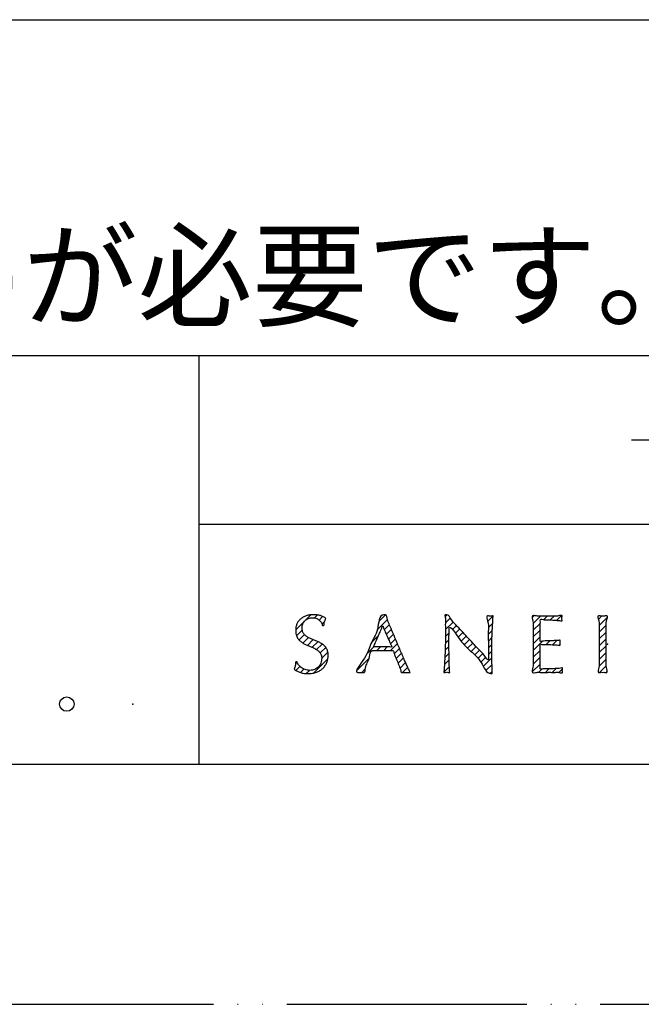
# Model space of a CAD drawing. Units: millimetres. Extents: x 0 to 840, y 0 to 1188.
# Drawn here: x 634 to 738, y 0 to 164 of the extents above; entities that cross this region are included whole.
import ezdxf

# ---------------------------------------------------------------- set-up
doc = ezdxf.new("R2010")
doc.units = ezdxf.units.MM
doc.linetypes.add('DOT_CENTER', pattern=[14, 12, -1, 0, -1])
doc.linetypes.add('PHANTOM', pattern=[13, 10, -1, 0, -1, 0, -1])
doc.layers.add('1', color=7, linetype='Continuous')
doc.layers.add('_U_30EC_U_30A4_U_30E4_U_30FC_1', color=7, linetype='Continuous')
doc.styles.add('CONVERTER_11', font='MS Mincho.ttf', dxfattribs={"width": 0.89})
pattern_1 = [(45, (0, 0), (-0.28284271, 0), [])]

# ---------------------------------------------------------------- blocks, each defined once
blk = doc.blocks.new('開示A4')
at = {"layer": '1', "linetype": 'Continuous'}
h = blk.add_hatch(dxfattribs=at)
h.set_pattern_fill('CUSTOM0', color=2, scale=0.1, angle=45, pattern_type=2)
h.set_pattern_definition(pattern_1)
edge = h.paths.add_edge_path()
edge.add_spline(control_points=[(170.147, 14.138), (170.163, 14.117), (170.197, 14.075), (170.26, 14.02), (170.333, 13.973), (170.418, 13.935), (170.513, 13.91), (170.617, 13.903), (170.722, 13.911), (170.821, 13.941), (170.906, 13.988), (170.978, 14.05), (171.035, 14.124), (171.077, 14.21), (171.103, 14.305), (171.112, 14.419), (171.099, 14.543), (171.033, 14.66), (170.937, 14.745), (170.825, 14.814), (170.699, 14.872), (170.566, 14.924), (170.431, 14.979), (170.305, 15.049), (170.193, 15.138), (170.097, 15.25), (170.033, 15.399), (170.02, 15.559), (170.032, 15.71), (170.071, 15.838), (170.135, 15.951), (170.224, 16.046), (170.334, 16.124), (170.463, 16.182), (170.611, 16.217), (170.768, 16.227), (170.917, 16.219), (171.06, 16.191), (171.16, 16.134), (171.313, 16.087), (171.246, 16.002), (171.23, 15.934), (171.198, 15.869), (171.215, 15.767), (171.167, 15.775), (171.132, 15.768), (171.13, 15.833), (171.099, 15.878), (171.066, 15.936), (171.021, 15.985), (170.966, 16.03), (170.901, 16.068), (170.823, 16.093), (170.736, 16.099), (170.645, 16.092), (170.559, 16.069), (170.483, 16.031), (170.417, 15.981), (170.362, 15.917), (170.322, 15.843), (170.298, 15.759), (170.289, 15.652), (170.302, 15.53), (170.368, 15.411), (170.464, 15.326), (170.576, 15.256), (170.701, 15.197), (170.835, 15.146), (170.969, 15.093), (171.095, 15.028), (171.208, 14.945), (171.303, 14.84), (171.367, 14.699), (171.381, 14.541), (171.367, 14.382), (171.324, 14.235), (171.255, 14.101), (171.157, 13.985), (171.035, 13.891), (170.887, 13.822), (170.718, 13.78), (170.532, 13.768), (170.353, 13.778), (170.188, 13.82), (170.083, 13.888), (169.935, 13.937), (169.998, 14.03), (170.007, 14.103), (170.03, 14.169), (170.003, 14.27), (170.052, 14.262), (170.092, 14.269), (170.1, 14.191), (170.131, 14.156), (170.147, 14.138)], knot_values=[0, 0, 0, 0, 0.079642, 0.162177, 0.248649, 0.340497, 0.438191, 0.543446, 0.651812, 0.753019, 0.84922, 0.941929, 1.03425, 1.129079, 1.226697, 1.32722, 1.470572, 1.59549, 1.719934, 1.850577, 1.98906, 2.134139, 2.280698, 2.42453, 2.56593, 2.708239, 2.861718, 3.045169, 3.183798, 3.314814, 3.442083, 3.569913, 3.702178, 3.842308, 3.992872, 4.156751, 4.310982, 4.44586, 4.572394, 4.701657, 4.768279, 4.835961, 4.912789, 5.006285, 5.026909, 5.047534, 5.101808, 5.162325, 5.22692, 5.294232, 5.364545, 5.438319, 5.517878, 5.607648, 5.70045, 5.788251, 5.872715, 5.955167, 6.037192, 6.120669, 6.206849, 6.296681, 6.442558, 6.56819, 6.692905, 6.82422, 6.963122, 7.107844, 7.253432, 7.395187, 7.533141, 7.67055, 7.816237, 7.987692, 8.142277, 8.293663, 8.442962, 8.591598, 8.743679, 8.903725, 9.076307, 9.265579, 9.459204, 9.61762, 9.75361, 9.874873, 9.95452, 10.024164, 10.097698, 10.1891, 10.209746, 10.230392, 10.300571, 10.37632, 10.37632, 10.37632, 10.37632], degree=3, periodic=0)
h = blk.add_hatch(dxfattribs=at)
h.set_pattern_fill('CUSTOM1', color=2, scale=0.1, angle=45, pattern_type=2)
h.set_pattern_definition(pattern_1)
edge = h.paths.add_edge_path()
edge.add_spline(control_points=[(174.792, 13.816), (174.777, 13.818), (174.746, 13.822), (174.701, 13.823), (174.656, 13.823), (174.61, 13.823), (174.564, 13.823), (174.518, 13.823), (174.475, 13.825), (174.404, 13.8), (174.406, 13.922), (174.359, 14.007), (174.319, 14.125), (174.271, 14.242), (174.22, 14.364), (174.172, 14.491), (174.114, 14.599), (174.098, 14.756), (173.957, 14.724), (173.851, 14.735), (173.736, 14.734), (173.625, 14.735), (173.518, 14.734), (173.412, 14.734), (173.311, 14.727), (173.127, 14.751), (173.116, 14.447), (173.009, 14.224), (172.91, 14.039), (172.923, 13.795), (172.805, 13.825), (172.742, 13.823), (172.679, 13.823), (172.395, 13.781), (173.025, 14.501), (173.109, 15.013), (173.493, 15.534), (173.478, 16.235), (173.724, 16.223), (173.826, 16.232), (173.825, 15.981), (173.943, 15.798), (174.032, 15.556), (174.132, 15.323), (174.231, 15.087), (174.33, 14.855), (174.426, 14.631), (174.516, 14.423), (174.599, 14.233), (174.673, 14.067), (174.734, 13.929), (174.775, 13.85), (174.792, 13.816)], knot_values=[0, 0, 0, 0, 0.047163, 0.091486, 0.135776, 0.182653, 0.22952, 0.273775, 0.318131, 0.365261, 0.457101, 0.567185, 0.689462, 0.818176, 0.951009, 1.085852, 1.218126, 1.343545, 1.454537, 1.567188, 1.680711, 1.794227, 1.900009, 2.004086, 2.108163, 2.214, 2.496039, 2.762351, 2.997275, 3.18511, 3.246408, 3.312608, 3.378878, 3.44014, 4.100502, 4.754913, 5.411332, 6.07789, 6.110575, 6.14326, 6.367989, 6.610525, 6.863389, 7.11938, 7.376037, 7.631165, 7.876722, 8.104954, 8.312917, 8.49773, 8.651019, 8.764739, 8.764739, 8.764739, 8.764739], degree=3, periodic=0)
edge = h.paths.add_edge_path(flags=16)
edge.add_spline(control_points=[(173.268, 14.886), (173.299, 14.886), (173.361, 14.886), (173.454, 14.883), (173.548, 14.88), (173.642, 14.879), (173.735, 14.88), (173.835, 14.879), (173.919, 14.889), (174.064, 14.862), (173.94, 15.037), (173.897, 15.197), (173.781, 15.455), (173.702, 15.592), (173.643, 15.809), (173.586, 15.593), (173.505, 15.453), (173.406, 15.204), (173.325, 15.019), (173.281, 14.917), (173.268, 14.886)], knot_values=[0, 0, 0, 0, 0.091148, 0.185812, 0.280413, 0.371589, 0.467908, 0.564268, 0.660568, 0.756965, 0.856135, 1.092616, 1.374868, 1.611349, 1.710518, 1.809403, 2.045205, 2.326647, 2.562449, 2.661334, 2.661334, 2.661334, 2.661334], degree=3, periodic=0)
h = blk.add_hatch(dxfattribs=at)
h.set_pattern_fill('CUSTOM2', color=2, scale=0.1, angle=45, pattern_type=2)
h.set_pattern_definition(pattern_1)
edge = h.paths.add_edge_path()
edge.add_spline(control_points=[(177.307, 14.709), (177.175, 14.823), (176.912, 15.05), (176.4, 15.892), (176.411, 15.534), (176.404, 15.393), (176.403, 15.194), (176.402, 15.022), (176.402, 14.879), (176.404, 14.783), (176.406, 14.675), (176.407, 14.562), (176.409, 14.444), (176.412, 14.327), (176.416, 14.212), (176.419, 14.105), (176.422, 14.01), (176.428, 13.926), (176.424, 13.869), (176.446, 13.798), (176.368, 13.829), (176.312, 13.82), (176.254, 13.829), (176.169, 13.797), (176.201, 13.881), (176.199, 13.949), (176.211, 14.052), (176.216, 14.17), (176.224, 14.304), (176.232, 14.448), (176.24, 14.597), (176.246, 14.748), (176.25, 14.897), (176.254, 15.041), (176.257, 15.176), (176.258, 15.365), (176.262, 15.59), (176.244, 15.864), (176.285, 16.028), (176.2, 16.227), (176.266, 16.224), (176.284, 16.224), (176.406, 16.226), (176.508, 15.947), (176.758, 15.746), (176.987, 15.478), (177.225, 15.226), (177.449, 14.99), (177.675, 14.732), (177.833, 14.616), (178.047, 14.28), (178.042, 14.405), (178.043, 14.463), (178.043, 14.55), (178.043, 14.644), (178.043, 14.73), (178.043, 14.792), (178.043, 14.941), (178.046, 15.18), (178.026, 15.545), (178.075, 15.808), (177.918, 16.219), (178.076, 16.164), (178.131, 16.162), (178.183, 16.163), (178.271, 16.204), (178.22, 16.057), (178.231, 15.95), (178.217, 15.791), (178.21, 15.629), (178.201, 15.46), (178.194, 15.298), (178.189, 15.154), (178.187, 15.034), (178.188, 14.927), (178.187, 14.818), (178.188, 14.7), (178.189, 14.576), (178.191, 14.449), (178.193, 14.322), (178.194, 14.199), (178.196, 14.083), (178.196, 13.981), (178.201, 13.89), (178.191, 13.832), (178.212, 13.765), (178.173, 13.773), (177.96, 13.758), (177.764, 14.314), (177.461, 14.576), (177.307, 14.709)], knot_values=[0, 0, 0, 0, 0.655041, 1.308087, 1.420804, 1.566131, 1.757067, 2.006514, 2.087328, 2.185329, 2.294612, 2.408936, 2.526803, 2.646361, 2.762536, 2.870057, 2.966883, 3.050803, 3.115818, 3.15603, 3.213914, 3.276689, 3.34296, 3.404231, 3.453823, 3.5325, 3.634775, 3.754909, 3.889737, 4.03577, 4.187257, 4.338734, 4.488479, 4.634708, 4.771493, 4.892687, 5.199776, 5.460354, 5.667603, 5.814723, 5.828991, 5.855488, 5.869756, 6.189797, 6.53189, 6.883054, 7.230512, 7.566967, 7.885204, 8.172887, 8.418012, 8.443927, 8.51076, 8.602145, 8.701714, 8.793099, 8.859933, 8.885848, 9.242301, 9.589275, 9.921809, 10.234796, 10.299682, 10.353235, 10.401546, 10.464829, 10.559739, 10.692395, 10.849204, 11.016263, 11.18672, 11.353726, 11.502574, 11.618665, 11.713299, 11.825111, 11.944649, 12.069292, 12.197073, 12.325626, 12.450346, 12.566466, 12.67099, 12.760776, 12.827032, 12.874291, 12.89832, 12.922348, 13.539848, 14.182943, 14.182943, 14.182943, 14.182943], degree=3, periodic=0)
h = blk.add_hatch(dxfattribs=at)
h.set_pattern_fill('CUSTOM3', color=2, scale=0.1, angle=45, pattern_type=2)
h.set_pattern_definition(pattern_1)
edge = h.paths.add_edge_path()
edge.add_spline(control_points=[(179.906, 15.739), (179.909, 15.806), (179.916, 15.94), (179.82, 16.225), (180.051, 16.163), (180.192, 16.17), (180.349, 16.162), (180.503, 16.163), (180.655, 16.162), (180.814, 16.172), (180.941, 16.155), (181.137, 16.227), (181.103, 16.126), (181.105, 16.076), (181.103, 16.027), (181.135, 15.941), (181.001, 15.99), (180.917, 15.984), (180.817, 15.995), (180.719, 16.001), (180.612, 16.007), (180.491, 16.016), (180.37, 16.005), (180.181, 16.065), (180.213, 15.906), (180.2, 15.808), (180.197, 15.696), (180.196, 15.577), (180.197, 15.45), (180.196, 15.323), (180.206, 15.225), (180.178, 15.084), (180.351, 15.14), (180.465, 15.127), (180.584, 15.134), (180.689, 15.139), (180.784, 15.143), (180.876, 15.151), (180.948, 15.146), (181.054, 15.185), (181.023, 15.105), (181.027, 15.056), (181.023, 15.006), (181.055, 14.921), (180.921, 14.974), (180.829, 14.965), (180.708, 14.976), (180.591, 14.977), (180.478, 14.978), (180.368, 14.984), (180.29, 14.972), (180.191, 15.005), (180.201, 14.948), (180.197, 14.914), (180.197, 14.871), (180.196, 14.834), (180.196, 14.795), (180.196, 14.757), (180.196, 14.719), (180.196, 14.69), (180.196, 14.659), (180.196, 14.614), (180.196, 14.56), (180.196, 14.515), (180.196, 14.431), (180.198, 14.317), (180.195, 14.168), (180.207, 14.066), (180.182, 13.933), (180.333, 13.979), (180.443, 13.964), (180.573, 13.969), (180.699, 13.973), (180.819, 13.977), (180.939, 13.99), (181.022, 13.981), (181.146, 14.041), (181.124, 13.985), (181.124, 13.959), (181.122, 13.932), (181.122, 13.897), (181.12, 13.861), (181.153, 13.768), (180.955, 13.841), (180.83, 13.818), (180.667, 13.825), (180.513, 13.823), (180.357, 13.824), (180.197, 13.821), (180.054, 13.833), (179.82, 13.77), (179.917, 14.056), (179.901, 14.25), (179.915, 14.478), (179.914, 14.634), (179.914, 14.74), (179.914, 14.802), (179.914, 14.892), (179.914, 14.996), (179.914, 15.1), (179.914, 15.19), (179.914, 15.253), (179.914, 15.359), (179.913, 15.516), (179.908, 15.665), (179.906, 15.739)], knot_values=[0, 0, 0, 0, 0.220341, 0.440781, 0.595249, 0.748843, 0.902358, 1.056802, 1.210736, 1.363041, 1.515316, 1.669377, 1.721612, 1.7732, 1.824934, 1.87711, 1.982682, 2.078782, 2.17281, 2.271938, 2.37835, 2.494132, 2.626682, 2.783145, 2.890701, 2.99313, 3.09987, 3.220238, 3.352695, 3.481733, 3.593499, 3.674323, 3.817952, 3.946167, 4.061405, 4.166481, 4.262479, 4.350737, 4.433072, 4.511216, 4.564262, 4.618474, 4.670128, 4.722297, 4.819541, 4.931195, 5.049996, 5.168644, 5.283971, 5.392261, 5.486512, 5.559178, 5.591426, 5.626216, 5.667156, 5.717449, 5.738402, 5.784499, 5.830596, 5.851549, 5.873019, 5.924218, 5.985326, 6.036524, 6.057994, 6.236848, 6.38141, 6.49319, 6.574068, 6.691018, 6.814882, 6.944308, 7.071267, 7.193489, 7.309043, 7.414007, 7.50514, 7.53115, 7.559222, 7.587202, 7.612569, 7.662551, 7.702879, 7.857328, 8.0108, 8.165256, 8.322233, 8.479565, 8.635216, 8.790883, 8.948305, 9.168272, 9.387359, 9.608048, 9.832914, 9.858339, 9.925367, 10.020131, 10.128762, 10.237394, 10.332158, 10.399186, 10.424611, 10.64992, 10.871885, 10.871885, 10.871885, 10.871885], degree=3, periodic=0)
h = blk.add_hatch(dxfattribs=at)
h.set_pattern_fill('CUSTOM4', color=2, scale=0.1, angle=45, pattern_type=2)
h.set_pattern_definition(pattern_1)
edge = h.paths.add_edge_path()
edge.add_spline(control_points=[(182.651, 15.734), (182.657, 15.798), (182.669, 15.926), (182.56, 16.202), (182.676, 16.172), (182.717, 16.168), (182.759, 16.163), (182.8, 16.162), (182.842, 16.163), (182.884, 16.168), (182.925, 16.172), (183.04, 16.202), (182.93, 15.923), (182.957, 15.743), (182.94, 15.51), (182.941, 15.349), (182.941, 15.223), (182.941, 15.124), (182.941, 14.993), (182.941, 14.861), (182.941, 14.763), (182.941, 14.636), (182.941, 14.475), (182.957, 14.244), (182.933, 14.059), (183.036, 13.789), (182.882, 13.827), (182.8, 13.821), (182.719, 13.827), (182.565, 13.789), (182.667, 14.059), (182.644, 14.244), (182.66, 14.475), (182.659, 14.636), (182.659, 14.763), (182.659, 14.861), (182.659, 14.993), (182.659, 15.124), (182.659, 15.223), (182.659, 15.349), (182.658, 15.512), (182.653, 15.661), (182.651, 15.734)], knot_values=[0, 0, 0, 0, 0.220791, 0.44594, 0.490239, 0.532747, 0.574226, 0.615543, 0.656816, 0.698251, 0.740766, 0.785137, 1.010289, 1.231081, 1.451765, 1.676638, 1.720461, 1.830018, 1.972442, 2.114867, 2.224424, 2.268247, 2.493629, 2.715603, 2.934211, 3.149502, 3.231388, 3.318232, 3.405143, 3.48697, 3.702258, 3.920866, 4.142839, 4.368222, 4.412045, 4.521602, 4.664026, 4.80645, 4.916007, 4.95983, 5.184704, 5.405387, 5.405387, 5.405387, 5.405387], degree=3, periodic=0)
at = {"layer": '1', "color": 7, "linetype": 'Continuous'}
for p, q in [((25, 41), (200, 41)), ((200, 27), (25, 27)), ((105, 10), (200, 10))]:
    blk.add_line(p, q, dxfattribs=at)
at = {"layer": '1', "color": 2, "linetype": 'Continuous'}
for p, q in [((166, 27), (166, 10)), ((166, 20), (200, 20))]:
    blk.add_line(p, q, dxfattribs=at)
at = {"layer": '1', "color": 2, "linetype": 'DOT_CENTER'}
blk.add_line((184, 23.5), (197, 23.5), dxfattribs=at)
at = {"layer": '1', "color": 4, "linetype": 'PHANTOM'}
blk.add_line((0, 0), (210, 0), dxfattribs=at)
at = {"layer": '1', "color": 7, "linetype": 'Continuous'}
blk.add_circle((160.5, 12.5), 0.3, dxfattribs=at)
at = {"layer": '1', "color": 4}
for p in [(183, 15), (163.25, 12.5)]:
    blk.add_point(p, dxfattribs=at)
at = {"layer": '_U_30EC_U_30A4_U_30E4_U_30FC_1', "color": 2, "linetype": 'Continuous'}
for points, knots in [([(170.147, 14.138), (170.163, 14.117), (170.197, 14.075), (170.26, 14.02), (170.333, 13.973), (170.418, 13.935), (170.513, 13.91), (170.617, 13.903), (170.722, 13.911), (170.821, 13.941), (170.906, 13.988), (170.978, 14.05), (171.035, 14.124), (171.077, 14.21), (171.103, 14.305), (171.112, 14.419), (171.099, 14.543), (171.033, 14.66), (170.937, 14.745), (170.825, 14.814), (170.699, 14.872), (170.566, 14.924), (170.431, 14.979), (170.305, 15.049), (170.193, 15.138), (170.097, 15.25), (170.033, 15.399), (170.02, 15.559), (170.032, 15.71), (170.071, 15.838), (170.135, 15.951), (170.224, 16.046), (170.334, 16.124), (170.463, 16.182), (170.611, 16.217), (170.768, 16.227), (170.917, 16.219), (171.06, 16.191), (171.16, 16.134), (171.313, 16.087), (171.246, 16.002), (171.23, 15.934), (171.198, 15.869), (171.215, 15.767), (171.167, 15.775), (171.132, 15.768), (171.13, 15.833), (171.099, 15.878), (171.066, 15.936), (171.021, 15.985), (170.966, 16.03), (170.901, 16.068), (170.823, 16.093), (170.736, 16.099), (170.645, 16.092), (170.559, 16.069), (170.483, 16.031), (170.417, 15.981), (170.362, 15.917), (170.322, 15.843), (170.298, 15.759), (170.289, 15.652), (170.302, 15.53), (170.368, 15.411), (170.464, 15.326), (170.576, 15.256), (170.701, 15.197), (170.835, 15.146), (170.969, 15.093), (171.095, 15.028), (171.208, 14.945), (171.303, 14.84), (171.367, 14.699), (171.381, 14.541), (171.367, 14.382), (171.324, 14.235), (171.255, 14.101), (171.157, 13.985), (171.035, 13.891), (170.887, 13.822), (170.718, 13.78), (170.532, 13.768), (170.353, 13.778), (170.188, 13.82), (170.083, 13.888), (169.935, 13.937), (169.998, 14.03), (170.007, 14.103), (170.03, 14.169), (170.003, 14.27), (170.052, 14.262), (170.092, 14.269), (170.1, 14.191), (170.131, 14.156), (170.147, 14.138)], [0, 0, 0, 0, 0.079642, 0.162177, 0.248649, 0.340497, 0.438191, 0.543446, 0.651812, 0.753019, 0.84922, 0.941929, 1.03425, 1.129079, 1.226697, 1.32722, 1.470572, 1.59549, 1.719934, 1.850577, 1.98906, 2.134139, 2.280698, 2.42453, 2.56593, 2.708239, 2.861718, 3.045169, 3.183798, 3.314814, 3.442083, 3.569913, 3.702178, 3.842308, 3.992872, 4.156751, 4.310982, 4.44586, 4.572394, 4.701657, 4.768279, 4.835961, 4.912789, 5.006285, 5.026909, 5.047534, 5.101808, 5.162325, 5.22692, 5.294232, 5.364545, 5.438319, 5.517878, 5.607648, 5.70045, 5.788251, 5.872715, 5.955167, 6.037192, 6.120669, 6.206849, 6.296681, 6.442558, 6.56819, 6.692905, 6.82422, 6.963122, 7.107844, 7.253432, 7.395187, 7.533141, 7.67055, 7.816237, 7.987692, 8.142277, 8.293663, 8.442962, 8.591598, 8.743679, 8.903725, 9.076307, 9.265579, 9.459204, 9.61762, 9.75361, 9.874873, 9.95452, 10.024164, 10.097698, 10.1891, 10.209746, 10.230392, 10.300571, 10.37632, 10.37632, 10.37632, 10.37632]), ([(174.792, 13.816), (174.777, 13.818), (174.746, 13.822), (174.701, 13.823), (174.656, 13.823), (174.61, 13.823), (174.564, 13.823), (174.518, 13.823), (174.475, 13.825), (174.404, 13.8), (174.406, 13.922), (174.359, 14.007), (174.319, 14.125), (174.271, 14.242), (174.22, 14.364), (174.172, 14.491), (174.114, 14.599), (174.098, 14.756), (173.957, 14.724), (173.851, 14.735), (173.736, 14.734), (173.625, 14.735), (173.518, 14.734), (173.412, 14.734), (173.311, 14.727), (173.127, 14.751), (173.116, 14.447), (173.009, 14.224), (172.91, 14.039), (172.923, 13.795), (172.805, 13.825), (172.742, 13.823), (172.679, 13.823), (172.395, 13.781), (173.025, 14.501), (173.109, 15.013), (173.493, 15.534), (173.478, 16.235), (173.724, 16.223), (173.826, 16.232), (173.825, 15.981), (173.943, 15.798), (174.032, 15.556), (174.132, 15.323), (174.231, 15.087), (174.33, 14.855), (174.426, 14.631), (174.516, 14.423), (174.599, 14.233), (174.673, 14.067), (174.734, 13.929), (174.775, 13.85), (174.792, 13.816)], [0, 0, 0, 0, 0.047163, 0.091486, 0.135776, 0.182653, 0.22952, 0.273775, 0.318131, 0.365261, 0.457101, 0.567185, 0.689462, 0.818176, 0.951009, 1.085852, 1.218126, 1.343545, 1.454537, 1.567188, 1.680711, 1.794227, 1.900009, 2.004086, 2.108163, 2.214, 2.496039, 2.762351, 2.997275, 3.18511, 3.246408, 3.312608, 3.378878, 3.44014, 4.100502, 4.754913, 5.411332, 6.07789, 6.110575, 6.14326, 6.367989, 6.610525, 6.863389, 7.11938, 7.376037, 7.631165, 7.876722, 8.104954, 8.312917, 8.49773, 8.651019, 8.764739, 8.764739, 8.764739, 8.764739]), ([(177.307, 14.709), (177.175, 14.823), (176.912, 15.05), (176.4, 15.892), (176.411, 15.534), (176.404, 15.393), (176.403, 15.194), (176.402, 15.022), (176.402, 14.879), (176.404, 14.783), (176.406, 14.675), (176.407, 14.562), (176.409, 14.444), (176.412, 14.327), (176.416, 14.212), (176.419, 14.105), (176.422, 14.01), (176.428, 13.926), (176.424, 13.869), (176.446, 13.798), (176.368, 13.829), (176.312, 13.82), (176.254, 13.829), (176.169, 13.797), (176.201, 13.881), (176.199, 13.949), (176.211, 14.052), (176.216, 14.17), (176.224, 14.304), (176.232, 14.448), (176.24, 14.597), (176.246, 14.748), (176.25, 14.897), (176.254, 15.041), (176.257, 15.176), (176.258, 15.365), (176.262, 15.59), (176.244, 15.864), (176.285, 16.028), (176.2, 16.227), (176.266, 16.224), (176.284, 16.224), (176.406, 16.226), (176.508, 15.947), (176.758, 15.746), (176.987, 15.478), (177.225, 15.226), (177.449, 14.99), (177.675, 14.732), (177.833, 14.616), (178.047, 14.28), (178.042, 14.405), (178.043, 14.463), (178.043, 14.55), (178.043, 14.644), (178.043, 14.73), (178.043, 14.792), (178.043, 14.941), (178.046, 15.18), (178.026, 15.545), (178.075, 15.808), (177.918, 16.219), (178.076, 16.164), (178.131, 16.162), (178.183, 16.163), (178.271, 16.204), (178.22, 16.057), (178.231, 15.95), (178.217, 15.791), (178.21, 15.629), (178.201, 15.46), (178.194, 15.298), (178.189, 15.154), (178.187, 15.034), (178.188, 14.927), (178.187, 14.818), (178.188, 14.7), (178.189, 14.576), (178.191, 14.449), (178.193, 14.322), (178.194, 14.199), (178.196, 14.083), (178.196, 13.981), (178.201, 13.89), (178.191, 13.832), (178.212, 13.765), (178.173, 13.773), (177.96, 13.758), (177.764, 14.314), (177.461, 14.576), (177.307, 14.709)], [0, 0, 0, 0, 0.655041, 1.308087, 1.420804, 1.566131, 1.757067, 2.006514, 2.087328, 2.185329, 2.294612, 2.408936, 2.526803, 2.646361, 2.762536, 2.870057, 2.966883, 3.050803, 3.115818, 3.15603, 3.213914, 3.276689, 3.34296, 3.404231, 3.453823, 3.5325, 3.634775, 3.754909, 3.889737, 4.03577, 4.187257, 4.338734, 4.488479, 4.634708, 4.771493, 4.892687, 5.199776, 5.460354, 5.667603, 5.814723, 5.828991, 5.855488, 5.869756, 6.189797, 6.53189, 6.883054, 7.230512, 7.566967, 7.885204, 8.172887, 8.418012, 8.443927, 8.51076, 8.602145, 8.701714, 8.793099, 8.859933, 8.885848, 9.242301, 9.589275, 9.921809, 10.234796, 10.299682, 10.353235, 10.401546, 10.464829, 10.559739, 10.692395, 10.849204, 11.016263, 11.18672, 11.353726, 11.502574, 11.618665, 11.713299, 11.825111, 11.944649, 12.069292, 12.197073, 12.325626, 12.450346, 12.566466, 12.67099, 12.760776, 12.827032, 12.874291, 12.89832, 12.922348, 13.539848, 14.182943, 14.182943, 14.182943, 14.182943]), ([(179.906, 15.739), (179.909, 15.806), (179.916, 15.94), (179.82, 16.225), (180.051, 16.163), (180.192, 16.17), (180.349, 16.162), (180.503, 16.163), (180.655, 16.162), (180.814, 16.172), (180.941, 16.155), (181.137, 16.227), (181.103, 16.126), (181.105, 16.076), (181.103, 16.027), (181.135, 15.941), (181.001, 15.99), (180.917, 15.984), (180.817, 15.995), (180.719, 16.001), (180.612, 16.007), (180.491, 16.016), (180.37, 16.005), (180.181, 16.065), (180.213, 15.906), (180.2, 15.808), (180.197, 15.696), (180.196, 15.577), (180.197, 15.45), (180.196, 15.323), (180.206, 15.225), (180.178, 15.084), (180.351, 15.14), (180.465, 15.127), (180.584, 15.134), (180.689, 15.139), (180.784, 15.143), (180.876, 15.151), (180.948, 15.146), (181.054, 15.185), (181.023, 15.105), (181.027, 15.056), (181.023, 15.006), (181.055, 14.921), (180.921, 14.974), (180.829, 14.965), (180.708, 14.976), (180.591, 14.977), (180.478, 14.978), (180.368, 14.984), (180.29, 14.972), (180.191, 15.005), (180.201, 14.948), (180.197, 14.914), (180.197, 14.871), (180.196, 14.834), (180.196, 14.795), (180.196, 14.757), (180.196, 14.719), (180.196, 14.69), (180.196, 14.659), (180.196, 14.614), (180.196, 14.56), (180.196, 14.515), (180.196, 14.431), (180.198, 14.317), (180.195, 14.168), (180.207, 14.066), (180.182, 13.933), (180.333, 13.979), (180.443, 13.964), (180.573, 13.969), (180.699, 13.973), (180.819, 13.977), (180.939, 13.99), (181.022, 13.981), (181.146, 14.041), (181.124, 13.985), (181.124, 13.959), (181.122, 13.932), (181.122, 13.897), (181.12, 13.861), (181.153, 13.768), (180.955, 13.841), (180.83, 13.818), (180.667, 13.825), (180.513, 13.823), (180.357, 13.824), (180.197, 13.821), (180.054, 13.833), (179.82, 13.77), (179.917, 14.056), (179.901, 14.25), (179.915, 14.478), (179.914, 14.634), (179.914, 14.74), (179.914, 14.802), (179.914, 14.892), (179.914, 14.996), (179.914, 15.1), (179.914, 15.19), (179.914, 15.253), (179.914, 15.359), (179.913, 15.516), (179.908, 15.665), (179.906, 15.739)], [0, 0, 0, 0, 0.220341, 0.440781, 0.595249, 0.748843, 0.902358, 1.056802, 1.210736, 1.363041, 1.515316, 1.669377, 1.721612, 1.7732, 1.824934, 1.87711, 1.982682, 2.078782, 2.17281, 2.271938, 2.37835, 2.494132, 2.626682, 2.783145, 2.890701, 2.99313, 3.09987, 3.220238, 3.352695, 3.481733, 3.593499, 3.674323, 3.817952, 3.946167, 4.061405, 4.166481, 4.262479, 4.350737, 4.433072, 4.511216, 4.564262, 4.618474, 4.670128, 4.722297, 4.819541, 4.931195, 5.049996, 5.168644, 5.283971, 5.392261, 5.486512, 5.559178, 5.591426, 5.626216, 5.667156, 5.717449, 5.738402, 5.784499, 5.830596, 5.851549, 5.873019, 5.924218, 5.985326, 6.036524, 6.057994, 6.236848, 6.38141, 6.49319, 6.574068, 6.691018, 6.814882, 6.944308, 7.071267, 7.193489, 7.309043, 7.414007, 7.50514, 7.53115, 7.559222, 7.587202, 7.612569, 7.662551, 7.702879, 7.857328, 8.0108, 8.165256, 8.322233, 8.479565, 8.635216, 8.790883, 8.948305, 9.168272, 9.387359, 9.608048, 9.832914, 9.858339, 9.925367, 10.020131, 10.128762, 10.237394, 10.332158, 10.399186, 10.424611, 10.64992, 10.871885, 10.871885, 10.871885, 10.871885]), ([(182.651, 15.734), (182.657, 15.798), (182.669, 15.926), (182.56, 16.202), (182.676, 16.172), (182.717, 16.168), (182.759, 16.163), (182.8, 16.162), (182.842, 16.163), (182.884, 16.168), (182.925, 16.172), (183.04, 16.202), (182.93, 15.923), (182.957, 15.743), (182.94, 15.51), (182.941, 15.349), (182.941, 15.223), (182.941, 15.124), (182.941, 14.993), (182.941, 14.861), (182.941, 14.763), (182.941, 14.636), (182.941, 14.475), (182.957, 14.244), (182.933, 14.059), (183.036, 13.789), (182.882, 13.827), (182.8, 13.821), (182.719, 13.827), (182.565, 13.789), (182.667, 14.059), (182.644, 14.244), (182.66, 14.475), (182.659, 14.636), (182.659, 14.763), (182.659, 14.861), (182.659, 14.993), (182.659, 15.124), (182.659, 15.223), (182.659, 15.349), (182.658, 15.512), (182.653, 15.661), (182.651, 15.734)], [0, 0, 0, 0, 0.220791, 0.44594, 0.490239, 0.532747, 0.574226, 0.615543, 0.656816, 0.698251, 0.740766, 0.785137, 1.010289, 1.231081, 1.451765, 1.676638, 1.720461, 1.830018, 1.972442, 2.114867, 2.224424, 2.268247, 2.493629, 2.715603, 2.934211, 3.149502, 3.231388, 3.318232, 3.405143, 3.48697, 3.702258, 3.920866, 4.142839, 4.368222, 4.412045, 4.521602, 4.664026, 4.80645, 4.916007, 4.95983, 5.184704, 5.405387, 5.405387, 5.405387, 5.405387]), ([(173.268, 14.886), (173.299, 14.886), (173.361, 14.886), (173.454, 14.883), (173.548, 14.88), (173.642, 14.879), (173.735, 14.88), (173.835, 14.879), (173.919, 14.889), (174.064, 14.862), (173.94, 15.037), (173.897, 15.197), (173.781, 15.455), (173.702, 15.592), (173.643, 15.809), (173.586, 15.593), (173.505, 15.453), (173.406, 15.204), (173.325, 15.019), (173.281, 14.917), (173.268, 14.886)], [0, 0, 0, 0, 0.091148, 0.185812, 0.280413, 0.371589, 0.467908, 0.564268, 0.660568, 0.756965, 0.856135, 1.092616, 1.374868, 1.611349, 1.710518, 1.809403, 2.045205, 2.326647, 2.562449, 2.661334, 2.661334, 2.661334, 2.661334])]:
    blk.add_open_spline(points, degree=3, knots=knots, dxfattribs=at)

msp = doc.modelspace()

# ---------------------------------------------------------------- block references
at = {"layer": '1', "xscale": 4, "yscale": 4, "zscale": 4}
msp.add_blockref('開示A4', (0, 0), dxfattribs=at)

# ---------------------------------------------------------------- texts
at = {"layer": '1', "color": 7, "insert": (137, 119.5), "char_height": 14, "attachment_point": 4, "line_spacing_factor": 0.545455, "style": 'CONVERTER_11'}
msp.add_mtext('AC100Vで使用する場合は別売ACアダプター(MEY500-10S)が必要です。', dxfattribs=at)

doc.saveas('drawing.dxf')
